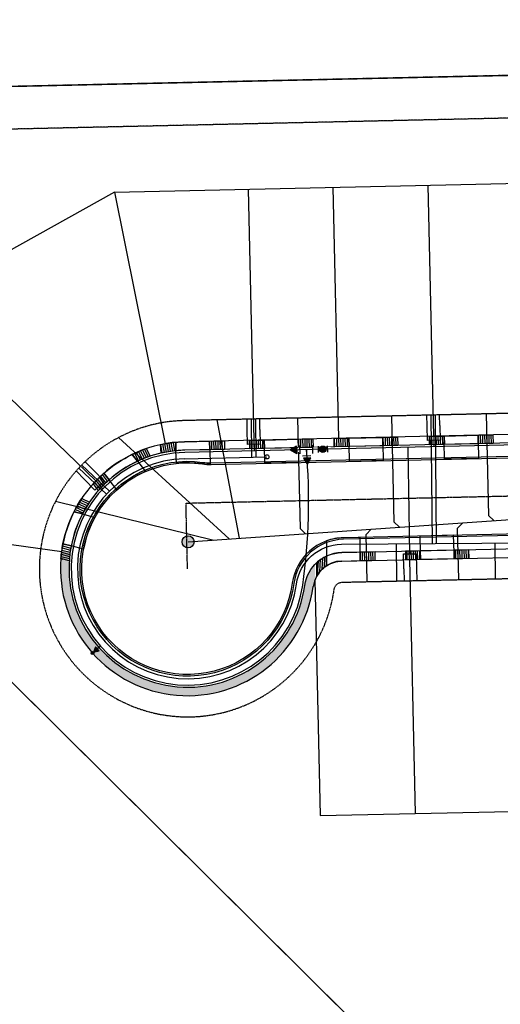
# Model space of a CAD drawing. Extents: x 2038543 to 2082270, y 13807343 to 13822934.
# Drawn here: x 2058966 to 2059193, y 13818682 to 13819148 of the extents above; entities that cross this region are included whole.
import ezdxf

# ---------------------------------------------------------------- set-up
doc = ezdxf.new("R2010")
doc.units = 0
doc.header["$MEASUREMENT"] = 0
for name, pattern in [('CENTER2', [1.125, 0.75, -0.125, 0.125, -0.125]), ('HIDDEN', [0.375, 0.25, -0.125]), ('HIDDEN2', [0.1875, 0.125, -0.0625])]:
    doc.linetypes.add(name, pattern=pattern)
doc.layers.get('0').update_dxf_attribs({"color": 6})
for name, color, linetype in [('00_BDY', 4, 'Continuous'), ('_M&B_TAKE 1 OHE ESMT', 1, 'HIDDEN2'), ('_survey', 6, 'Continuous'), ('_Unit 2 OHE M&B', 6, 'Continuous'), ('C-TRACT15-BNDY', 4, 'Continuous'), ('C-U02-BNDY', 4, 'Continuous'), ('C-U02-ESMT-UTIL', 1, 'HIDDEN'), ('C-U02-GAS', 2, 'Continuous'), ('C-U02-GAS-FEAT', 2, 'Continuous'), ('C-U02-GAS-SRV', 2, 'Continuous'), ('C-U02-LOT', 7, 'Continuous'), ('C-U02-SEW-LAT', 2, 'Continuous'), ('C-U02-SEWR', 3, 'Continuous'), ('C-U02-SEWR-MH', 2, 'Continuous'), ('C-U02-STR-BOC', 1, 'Continuous'), ('C-U02-STR-CL', 1, 'CENTER2'), ('C-U02-STR-DRWY', 244, 'Continuous'), ('C-U02-STR-EOP', 7, 'Continuous'), ('C-U02-STR-ROW', 3, 'Continuous'), ('C-U02-STR-SDWK', 254, 'Continuous'), ('C-U02-STR-SDWLK-HATCH', 244, 'Continuous'), ('C-U02-WAT', 4, 'Continuous'), ('C-U02-WAT-FITT', 7, 'Continuous'), ('C-U02-WAT-SRVC', 7, 'Continuous')]:
    doc.layers.add(name, color=color, linetype=linetype)
pattern_1 = [(280.1557, (9.8433, 1.7632), (0.984332, 0.176324), [])]
pattern_2 = [(98.8934, (-9.8798, -1.546), (-0.98798, -0.154596), [])]

# ---------------------------------------------------------------- blocks, each defined once
blk = doc.blocks.new('*U260')
h = blk.add_hatch(color=256)
h.dxf.hatch_style = 1
edge = h.paths.add_edge_path()
edge.add_arc((0, 0), 5.68, 0, 360)
blk.add_circle((0, 0), 5.68)
blk = doc.blocks.new('*U550')
at = {"flags": 128}
blk.add_lwpolyline([(-25.81, 101.43), (-25.81, 5.44), (-20.81, 0.44)], dxfattribs=at)
blk = doc.blocks.new('*U367')
at = {"flags": 128}
blk.add_lwpolyline([(-25.16, 105.62), (-25.16, 5.44), (-20.16, 0.44)], dxfattribs=at)
blk = doc.blocks.new('*U549')
at = {"flags": 128}
blk.add_lwpolyline([(-26.16, 109.79), (-26.16, 5.44), (-21.16, 0.44)], dxfattribs=at)
blk = doc.blocks.new('*U364')
at = {"flags": 128}
blk.add_lwpolyline([(0, 141.83), (0, 0)], dxfattribs=at)
blk = doc.blocks.new('*U365')
at = {"flags": 128}
blk.add_lwpolyline([(0, 154.03), (0, 0)], dxfattribs=at)
blk = doc.blocks.new('*U366')
at = {"flags": 128}
blk.add_lwpolyline([(-31.97, 50.01), (-31.97, 5.44), (-36.97, 0.44)], dxfattribs=at)
blk = doc.blocks.new('*U368')
at = {"flags": 128}
blk.add_lwpolyline([(-50.12, 54.07), (-50.12, 5.44), (-55.12, 0.44)], dxfattribs=at)
blk = doc.blocks.new('*U48')
h = blk.add_hatch()
h.set_pattern_fill('ANSI31', color=241, scale=8, angle=-124.8443)
h.set_pattern_definition(pattern_1)
h.paths.add_polyline_path([(4.22, 4.82), (4.92, 0.88), (-1.97, -0.35), (-2.67, 3.58)])
h = blk.add_hatch()
h.set_pattern_fill('ANSI31', color=241, scale=8, angle=-124.8443)
h.set_pattern_definition(pattern_1)
h.paths.add_polyline_path([(-18.42, 0.75), (-17.72, -3.17), (-24.61, -4.41), (-25.31, -0.48)])
at = {"color": 243}
blk.add_lwpolyline([(-18.25, -0.22), (-19.64, 7.66), (-3.89, 10.48), (-2.5, 2.61)], dxfattribs=at)
at = {"color": 242, "flags": 128}
for points in [[(4.22, 4.82), (4.92, 0.88), (-1.97, -0.35), (-2.67, 3.58)], [(-18.42, 0.75), (-17.72, -3.17), (-24.61, -4.41), (-25.31, -0.48)]]:
    blk.add_lwpolyline(points, close=True, dxfattribs=at)
at = {"color": 243, "linetype": 'Continuous', "flags": 128}
blk.add_lwpolyline([(-17.72, -3.17), (-18.42, 0.75), (-2.67, 3.58), (-1.97, -0.35)], close=True, dxfattribs=at)
blk = doc.blocks.new('*U49')
h = blk.add_hatch()
h.set_pattern_fill('ANSI31', color=241, scale=8, angle=-124.8443)
h.set_pattern_definition(pattern_1)
h.paths.add_polyline_path([(4.22, 4.82), (4.92, 0.88), (-1.97, -0.35), (-2.67, 3.58)])
h = blk.add_hatch()
h.set_pattern_fill('ANSI31', color=241, scale=8, angle=-124.8443)
h.set_pattern_definition(pattern_1)
h.paths.add_polyline_path([(-18.42, 0.75), (-17.72, -3.17), (-24.61, -4.41), (-25.31, -0.48)])
at = {"color": 243}
blk.add_lwpolyline([(-18.25, -0.22), (-19.64, 7.66), (-3.89, 10.48), (-2.5, 2.61)], dxfattribs=at)
at = {"color": 242, "flags": 128}
for points in [[(4.22, 4.82), (4.92, 0.88), (-1.97, -0.35), (-2.67, 3.58)], [(-18.42, 0.75), (-17.72, -3.17), (-24.61, -4.41), (-25.31, -0.48)]]:
    blk.add_lwpolyline(points, close=True, dxfattribs=at)
at = {"color": 243, "linetype": 'Continuous', "flags": 128}
blk.add_lwpolyline([(-17.72, -3.17), (-18.42, 0.75), (-2.67, 3.58), (-1.97, -0.35)], close=True, dxfattribs=at)
blk = doc.blocks.new('*U87')
h = blk.add_hatch()
h.set_pattern_fill('ANSI31', color=241, scale=8, angle=53.8934)
h.set_pattern_definition(pattern_2)
h.paths.add_polyline_path([(5.56, -3.18), (4.94, 0.77), (-1.98, -0.31), (-1.36, -4.26)])
h = blk.add_hatch()
h.set_pattern_fill('ANSI31', color=241, scale=8, angle=53.8934)
h.set_pattern_definition(pattern_2)
h.paths.add_polyline_path([(-17.17, -6.72), (-17.78, -2.78), (-24.7, -3.86), (-24.08, -7.8)])
at = {"color": 242, "flags": 128}
for points in [[(5.56, -3.18), (4.94, 0.77), (-1.98, -0.31), (-1.36, -4.26)], [(-17.17, -6.72), (-17.78, -2.78), (-24.7, -3.86), (-24.08, -7.8)]]:
    blk.add_lwpolyline(points, close=True, dxfattribs=at)
at = {"color": 243, "linetype": 'Continuous', "flags": 128}
blk.add_lwpolyline([(-17.78, -2.78), (-17.17, -6.72), (-1.36, -4.26), (-1.98, -0.31)], close=True, dxfattribs=at)
at = {"color": 243}
blk.add_lwpolyline([(-17.32, -5.75), (-16.06, -13.65), (-0.26, -11.17), (-1.51, -3.28)], dxfattribs=at)
blk = doc.blocks.new('*U444')
for p, q in [((-2.87, -2.08), (-3.07, 4.92)), ((2.93, 5.08), (3.12, -1.91)), ((3.12, -1.91), (-2.87, -2.08))]:
    blk.add_line(p, q)
at = {"flags": 128}
blk.add_lwpolyline([(0.12, -2), (0.2, -4.82)], dxfattribs=at)
blk = doc.blocks.new('*U445')
for p, q in [((0.37, 6.39), (5.3, 1.42)), ((1.04, -2.81), (-3.89, 2.16)), ((5.3, 1.42), (1.04, -2.81))]:
    blk.add_line(p, q)
at = {"flags": 128}
blk.add_lwpolyline([(3.17, -0.7), (4.7, -2.24)], dxfattribs=at)
blk = doc.blocks.new('*U446')
for p, q in [((-3.1, 6.93), (2.9, 7.07)), ((-2.94, -0.07), (-3.1, 6.93)), ((2.9, 7.07), (3.05, 0.07))]:
    blk.add_line(p, q)
at = {"flags": 128}
blk.add_lwpolyline([(-0.1, 7), (-1.22, 57.33)], dxfattribs=at)
blk = doc.blocks.new('*U463')
at = {"color": 6}
for points in [[(-6, -2), (-8, -2), (-8, 2), (-6, 2)], [(8, -2), (6, -2), (6, 2), (8, 2)]]:
    blk.add_wipeout(points, dxfattribs=at)
blk.add_line((6, 0), (-6, 0))
blk.add_wipeout([(-2, -8), (-2, -6), (2, -6), (2, -8)], dxfattribs=at)
for p, q in [((-6, -4), (-6, 4)), ((0, 0), (0, -6)), ((6, -4), (6, 4)), ((4, -6), (-4, -6))]:
    blk.add_line(p, q)
blk = doc.blocks.new('*U491')
h = blk.add_hatch(color=256)
h.dxf.hatch_style = 1
h.paths.add_polyline_path([(-6, -0.05), (0.03, -3.46), (-0.03, 3.46)])
at = {"flags": 128}
blk.add_lwpolyline([(-6, -0.05), (0.03, -3.46), (-0.03, 3.46)], close=True, dxfattribs=at)
blk = doc.blocks.new('*U492')
h = blk.add_hatch(color=256)
h.dxf.hatch_style = 1
h.paths.add_polyline_path([(-5.99, -0.29), (0.17, -3.46), (-0.17, 3.46)])
at = {"flags": 128}
blk.add_lwpolyline([(-5.99, -0.29), (0.17, -3.46), (-0.17, 3.46)], close=True, dxfattribs=at)
blk = doc.blocks.new('*U493')
at = {"color": 6}
for points in [[(-3, 2), (0, 2), (0, -2), (-3, -2)], [(9, 2), (12, 2), (12, -2), (9, -2)]]:
    blk.add_wipeout(points, dxfattribs=at)
h = blk.add_hatch(color=256)
h.dxf.hatch_style = 1
edge = h.paths.add_edge_path()
edge.add_arc((4.5, 0), 3, 0, 360)
at = {"flags": 128}
for points in [[(0, 3), (0, -3)], [(9, -3), (9, 3)]]:
    blk.add_lwpolyline(points, dxfattribs=at)
blk.add_circle((4.5, 0), 3)
blk = doc.blocks.new('*U575')
at = {"flags": 128}
blk.add_lwpolyline([(0, 113.81), (0, 0)], dxfattribs=at)
blk = doc.blocks.new('*U576')
h = blk.add_hatch(color=256)
h.dxf.hatch_style = 1
edge = h.paths.add_edge_path()
edge.add_arc((0, 0), 1.35, -139.61608, 220.38392)
h = blk.add_hatch(color=256)
h.dxf.hatch_style = 1
h.paths.add_polyline_path([(1.03, 0.87), (6.31, 1.84), (2.83, 5.93)])
at = {"flags": 128}
blk.add_lwpolyline([(1.03, 0.87), (6.31, 1.84), (2.83, 5.93)], close=True, dxfattribs=at)
blk.add_circle((0, 0), 1.35)

msp = doc.modelspace()

# ---------------------------------------------------------------- hatches: boundary and pattern name
at = {"layer": 'C-U02-STR-DRWY'}
h = msp.add_hatch(dxfattribs=at)
h.set_pattern_fill('ANSI31', color=241, scale=8, angle=55)
h.set_pattern_definition([(100, (0, 0), (-0.98480775301, -0.17364817767), [])])
edge = h.paths.add_edge_path()
edge.add_line((2059032.61, 13818942.76), (2059032.19, 13818946.76))
edge.add_arc((2059045, 13818888.14), 60, 95.3155, 102.3299, ccw=False)
edge.add_line((2059039.44, 13818947.89), (2059039.57, 13818943.88))
edge.add_arc((2059045.03, 13818888), 56.15, 95.5783, 102.7727)
h = msp.add_hatch(dxfattribs=at)
h.set_pattern_fill('ANSI31', color=241, scale=8, angle=46.8032)
h.set_pattern_definition([(91.8032, (2059027.4506, 13818947.508), (-0.999505, -0.031467), [])])
h.paths.add_polyline_path([(2059055.56, 13818944.39), (2059055.44, 13818948.39), (2059062.43, 13818948.55), (2059062.55, 13818944.55)])
h = msp.add_hatch(dxfattribs=at)
h.set_pattern_fill('ANSI31', color=241, scale=8, angle=72)
h.set_pattern_definition([(117, (0, 0), (-0.89100652419, -0.45399049974), [])])
edge = h.paths.add_edge_path()
edge.add_line((2059021.38, 13818938.92), (2059018.88, 13818942.16))
edge.add_arc((2059045, 13818888.14), 60, 108.925, 115.8065, ccw=False)
edge.add_line((2059025.54, 13818944.9), (2059027.4, 13818941.31))
edge.add_arc((2059045.04, 13818888.05), 56.1, 108.3236, 114.9404)
h = msp.add_hatch(dxfattribs=at)
h.set_pattern_fill('ANSI31', color=241, scale=8, angle=82.6587)
h.set_pattern_definition([(127.659, (2058996.0043, 13818925.9771), (-0.791664, -0.61096), [])])
edge = h.paths.add_edge_path()
edge.add_line((2059002.97, 13818925.15), (2059000.48, 13818928.36))
edge.add_arc((2059045, 13818888.14), 60, 131.171, 137.9079, ccw=False)
edge.add_line((2059005.5, 13818933.31), (2059007.95, 13818930.13))
edge.add_arc((2059045.11, 13818888.04), 56.15, 131.4338, 138.6283)
h = msp.add_hatch(dxfattribs=at)
h.set_pattern_fill('ANSI31', color=241, scale=8, angle=109.5158)
h.set_pattern_definition([(154.515762258, (8841261.4713, 1604025.2452), (-0.430262776336, -0.902703685215), [])])
edge = h.paths.add_edge_path()
edge.add_line((2058995.35, 13818914.03), (2058991.39, 13818915.08))
edge.add_arc((2059045, 13818888.14), 60, 146.4408, 153.3222, ccw=False)
edge.add_line((2058995, 13818921.31), (2058998.67, 13818919.59))
edge.add_arc((2059045.09, 13818888.09), 56.1, 145.8394, 152.4561)
h = msp.add_hatch(dxfattribs=at)
h.set_pattern_fill('ANSI31', color=241, scale=8, angle=120.1745)
h.set_pattern_definition([(165.1745, (2058983.0981, 13818888.3134), (-0.255876, -0.96671), [])])
edge = h.paths.add_edge_path()
edge.add_line((2058989.13, 13818891.9), (2058985.19, 13818892.93))
edge.add_arc((2059045, 13818888.14), 60, 168.6868, 175.4237, ccw=False)
edge.add_line((2058986.17, 13818899.91), (2058990.04, 13818898.89))
edge.add_arc((2059045.15, 13818888.12), 56.15, 168.9496, 176.144)
h = msp.add_hatch(dxfattribs=at)
h.set_pattern_fill('ANSI31', color=241, scale=8, angle=222)
h.set_pattern_definition([(267, (0, 0), (0.998629534755, -0.05233595624), [])])
edge = h.paths.add_edge_path()
edge.add_line((2059105.9, 13818890.84), (2059105.93, 13818884.37))
edge.add_arc((2059118.27, 13818877.77), 14, 122.8768, 151.854, ccw=False)
edge.add_line((2059110.67, 13818889.53), (2059110.67, 13818894.08))
edge.add_arc((2059118.27, 13818877.77), 18, 114.9739, 133.4139)
h = msp.add_hatch(dxfattribs=at)
h.set_pattern_fill('ANSI31', color=241, scale=8, angle=226.2719)
h.set_pattern_definition([(271.272, (2059118.7461, 13818891.7945), (0.999754, 0.022197), [])])
h.paths.add_polyline_path([(2059126.66, 13818895.96), (2059126.67, 13818891.96), (2059133.74, 13818892.11), (2059133.65, 13818896.11)])
at = {"layer": 'C-U02-STR-SDWLK-HATCH'}
h = msp.add_hatch(color=244, dxfattribs=at)
h.dxf.hatch_style = 1
edge = h.paths.add_edge_path()
edge.add_line((2059105.25, 13818882.91), (2059105.25, 13818890.19))
edge.add_arc((2059118.27, 13818877.77), 18, 136.3433, 171.9395)
edge.add_arc((2059045, 13818888.14), 56, 171.9398, 351.9398, ccw=False)
edge.add_line((2058989.56, 13818896), (2058985.57, 13818896.35))
edge.add_arc((2059045, 13818888.14), 60, 172.1349, 351.9395)
edge.add_arc((2059118.27, 13818877.77), 14, 158.4661, 171.9395, ccw=False)

# ---------------------------------------------------------------- linework, layer by layer
at = {"layer": '00_BDY'}
msp.add_lwpolyline([(2060699.35, 13818710.43), (2060343.35, 13818707.35), (2060345.33, 13818470.33), (2060712.23, 13818473.38), (2060709.38, 13817445.61), (2060718.72, 13817445.42), (2060718.67, 13817435.42), (2060712.11, 13815952.48), (2060705.25, 13815952.6), (2058484.49, 13815928.61), (2058199.28, 13815972.05), (2058229.2, 13816383.43), (2057704.08, 13817714.95), (2057679.71, 13818792.31), (2057673.03, 13819087.39), (2057968.12, 13819093.94), (2060076.35, 13819140.75)], dxfattribs=at)
at = {"layer": '_M&B_TAKE 1 OHE ESMT', "flags": 128}
msp.add_lwpolyline([(2060707.44, 13816744.17), (2060708.14, 13816996.97), (2060710.42, 13817822.41), (2060696.42, 13817822.43), (2060698.23, 13818473.26), (2060345.32, 13818470.33), (2060343.35, 13818707.35), (2060343.97, 13818798.7), (2060344.07, 13818811.98), (2060346.37, 13819147.55), (2060076.35, 13819140.75), (2058724.78, 13819110.74), (2058744.49, 13819091.17), (2060076.82, 13819120.75), (2060326.23, 13819127.04), (2060324.07, 13818812.12), (2060323.98, 13818798.83), (2060323.35, 13818707.34), (2060325.48, 13818450.16), (2060678.17, 13818453.1), (2060676.41, 13817818.69), (2060690.41, 13817818.65), (2060688.14, 13816997.02), (2060687.43, 13816741.99)], dxfattribs=at)
at = {"layer": '_survey'}
msp.add_lwpolyline([(2060346.37, 13819147.55), (2060076.39, 13819140.75), (2058724.78, 13819110.74), (2058744.49, 13819091.17), (2060076.82, 13819120.75), (2060326.23, 13819127.04), (2060323.35, 13818707.34), (2060325.48, 13818450.16), (2060678.17, 13818453.1), (2060676.41, 13817818.69), (2060690.41, 13817818.65), (2060688.14, 13816997.02), (2060708.14, 13816996.97), (2060710.42, 13817822.41), (2060696.42, 13817822.43), (2060698.23, 13818473.26), (2060345.32, 13818470.33), (2060343.35, 13818707.35)], close=True, dxfattribs=at)
at = {"layer": '_Unit 2 OHE M&B', "color": 2, "flags": 128}
msp.add_lwpolyline([(2060343.97, 13818798.7), (2060344.07, 13818811.98), (2060346.37, 13819147.55), (2060076.39, 13819140.75), (2060076.35, 13819140.75), (2058724.78, 13819110.74), (2058744.49, 13819091.17), (2060076.82, 13819120.75), (2060326.23, 13819127.04), (2060324.07, 13818812.12), (2060323.98, 13818798.83), (2060323.35, 13818707.34), (2060325.48, 13818450.16), (2060678.17, 13818453.1), (2060676.41, 13817818.69), (2060690.41, 13817818.65), (2060688.14, 13816997.02), (2060708.14, 13816996.97), (2060710.42, 13817822.41), (2060696.42, 13817822.43), (2060698.23, 13818473.26), (2060345.32, 13818470.33), (2060343.35, 13818707.35)], close=True, dxfattribs=at)
at = {"layer": 'C-TRACT15-BNDY', "flags": 128}
msp.add_lwpolyline([(2059993.37, 13817442.59, 0.193482), (2059896.65, 13817685.11), (2059861.71, 13817721.74), (2059789.35, 13817652.72), (2059300.92, 13818164.84), (2059242.78, 13818228.3), (2059240.67, 13818226.35), (2059201, 13818268.51), (2059118.57, 13818356.11), (2059198.95, 13818436.69), (2059268.6, 13818452.23), (2059236.84, 13818588.58), (2059223.22, 13818647.02, 0.045982), (2059168.74, 13818629.21), (2058842.75, 13818952.79), (2058863.18, 13818973.37), (2058724.78, 13819110.74), (2060076.35, 13819140.75), (2060076.39, 13819140.75)], format="xyb", dxfattribs=at)
at = {"layer": 'C-U02-ESMT-UTIL', "flags": 128}
msp.add_lwpolyline([(2060207.23, 13818934.07, 0.755159), (2060102.68, 13818982.96, -0.21159), (2060099.74, 13818981.58), (2059043.44, 13818958.13, 2.160669), (2059114.31, 13818878.33, -0.367272), (2059118.18, 13818881.77), (2059301.23, 13818885.83, -0.414214), (2059305.32, 13818881.92), (2059309.83, 13818678.97, -0.417695), (2059298.11, 13818664.48, 0.077319), (2059167.08, 13818630.86)], format="xyb", dxfattribs=at)
at = {"layer": 'C-U02-GAS', "flags": 128}
msp.add_lwpolyline([(2059043.66, 13818940.13, 2.155936), (2059096.49, 13818880.85, -0.367272), (2059117.78, 13818899.76), (2059316.9, 13818901.16, -0.000003), (2059316.9, 13818901.16)], format="xyb", dxfattribs=at)
msp.add_lwpolyline([(2059043.66, 13818940.13), (2059082.52, 13818940.99)], dxfattribs=at)
at = {"layer": 'C-U02-GAS-FEAT', "lineweight": -3}
msp.add_circle((2059082.52, 13818940.99), 1, dxfattribs=at)
at = {"layer": 'C-U02-GAS-SRV', "flags": 128}
for points in [[(2059075.38, 13818940.83), (2059075.22, 13818958.83)], [(2059077.38, 13818940.87), (2059077.22, 13818958.88)], [(2059160.73, 13818900.06), (2059160.2, 13818960.72)], [(2059162.73, 13818900.08), (2059162.2, 13818960.76)], [(2059006.71, 13818923.32), (2058993.63, 13818935.69)], [(2059008.09, 13818924.77), (2058995, 13818937.13)], [(2059143.98, 13818882.42), (2059143.83, 13818899.95)], [(2059190.61, 13818883.37), (2059190.46, 13818900.27)]]:
    msp.add_lwpolyline(points, dxfattribs=at)
at = {"layer": 'C-U02-LOT', "flags": 128}
for points in [[(2059010.55, 13819066.07), (2060077.56, 13819089.76), (2060249.53, 13819094.1)], [(2059158.65, 13819069.36), (2059161.28, 13818950.74)], [(2059010.55, 13819066.07), (2058915.27, 13819012.92)], [(2059010.55, 13819066.07), (2059034.49, 13818947.21)], [(2059073.67, 13819067.47), (2059076.3, 13818948.85)], [(2059113.66, 13819068.36), (2059116.29, 13818949.74)], [(2058915.27, 13819012.92), (2059001.76, 13818929.74)], [(2058842.75, 13818952.79), (2059174.75, 13818623.25)], [(2058885.71, 13818910.15), (2058985.57, 13818896.35)], [(2059152.71, 13818772.51), (2059150.05, 13818892.48)], [(2059105.25, 13818882.91), (2059107.72, 13818771.51), (2059197.7, 13818773.5)]]:
    msp.add_lwpolyline(points, dxfattribs=at)
at = {"layer": 'C-U02-SEWR', "flags": 128}
msp.add_lwpolyline([(2059045.25, 13818900.86), (2059434.27, 13818927.79), (2059784.19, 13818935.56), (2060148, 13818943.64)], dxfattribs=at)
at = {"layer": 'C-U02-STR-BOC'}
msp.add_lwpolyline([(2059227.27, 13818629.65, -0.043816), (2059299.25, 13818643.24, 0.391881), (2059330.1, 13818678.08), (2059325.57, 13818882.37, 0.414214), (2059300.78, 13818906.08), (2059118.75, 13818902.03, 0.367894), (2059095.27, 13818881.14, -2.418986), (2059052.15, 13818938.39, 0.040893), (2059056.1, 13818938.15), (2060098.85, 13818961.3, 0.215215), (2060116.85, 13818969.91, -0.778923), (2060187.89, 13818935.3)], format="xyb", dxfattribs=at)
at = {"layer": 'C-U02-STR-CL'}
for p, q in [((2059044.3, 13818919.14), (2060148, 13818943.64)), ((2059045, 13818888.14), (2059044.3, 13818919.14))]:
    msp.add_line(p, q, dxfattribs=at)
at = {"layer": 'C-U02-STR-DRWY', "color": 242, "flags": 128}
for points in [[(2059032.61, 13818942.76), (2059032.19, 13818946.76, -0.030616), (2059039.44, 13818947.89), (2059039.57, 13818943.88, 0.031402)], [(2059021.38, 13818938.92), (2059018.88, 13818942.16, -0.030035), (2059025.54, 13818944.9), (2059027.4, 13818941.31, 0.028879)], [(2059002.97, 13818925.15), (2059000.48, 13818928.36, -0.029404), (2059005.5, 13818933.31), (2059007.95, 13818930.13, 0.031402)], [(2058995.35, 13818914.03), (2058991.39, 13818915.08, -0.030035), (2058995, 13818921.31), (2058998.67, 13818919.59, 0.028879)], [(2058989.13, 13818891.9), (2058985.19, 13818892.93, -0.029404), (2058986.17, 13818899.91), (2058990.04, 13818898.89, 0.031402)], [(2059105.9, 13818890.84), (2059105.93, 13818884.37, -0.127115), (2059110.67, 13818889.53), (2059110.67, 13818894.08, 0.080634)]]:
    msp.add_lwpolyline(points, format="xyb", close=True, dxfattribs=at)
at = {"layer": 'C-U02-STR-DRWY', "color": 243, "linetype": 'Continuous', "flags": 128}
for points in [[(2059055.44, 13818948.39), (2059055.56, 13818944.39), (2059043.75, 13818944.13, 0.018706), (2059039.57, 13818943.88), (2059039.44, 13818947.89, -0.017602), (2059043.66, 13818948.13)], [(2059018.88, 13818942.16), (2059021.38, 13818938.92, 0.072003), (2059007.95, 13818930.13), (2059005.5, 13818933.31, -0.067126)], [(2058991.39, 13818915.08), (2058995.35, 13818914.03, 0.072003), (2058990.04, 13818898.89), (2058986.17, 13818899.91, -0.067126)], [(2059126.67, 13818891.96), (2059126.66, 13818895.96), (2059117.87, 13818895.76, 0.10379), (2059110.67, 13818894.08), (2059110.67, 13818889.53, -0.138783), (2059117.96, 13818891.76)]]:
    msp.add_lwpolyline(points, format="xyb", close=True, dxfattribs=at)
at = {"layer": 'C-U02-STR-DRWY', "color": 242, "flags": 128}
for points in [[(2059055.56, 13818944.39), (2059055.44, 13818948.39), (2059062.43, 13818948.55), (2059062.55, 13818944.55)], [(2059126.66, 13818895.96), (2059126.67, 13818891.96), (2059133.74, 13818892.11), (2059133.65, 13818896.11)]]:
    msp.add_lwpolyline(points, close=True, dxfattribs=at)
at = {"layer": 'C-U02-STR-DRWY', "color": 243}
for points in [[(2059055.56, 13818944.39), (2059055.76, 13818937.4, -0.036758), (2059052.04, 13818937.65, 0.061751), (2059039.74, 13818937.87), (2059039.57, 13818943.88)], [(2059021.38, 13818938.92), (2059025.12, 13818934.02, 0.080723), (2059011.61, 13818925.36), (2059007.95, 13818930.13)], [(2058995.35, 13818914.03), (2059001.29, 13818912.42, 0.080723), (2058995.85, 13818897.33), (2058990.04, 13818898.89)], [(2059126.66, 13818895.96), (2059126.61, 13818902.96), (2059118.73, 13818902.78, 0.082566), (2059110.67, 13818901.26), (2059110.67, 13818894.08)]]:
    msp.add_lwpolyline(points, format="xyb", dxfattribs=at)
at = {"layer": 'C-U02-STR-EOP'}
msp.add_lwpolyline([(2059227.44, 13818628.92, -0.043836), (2059299.32, 13818642.49, 0.391881), (2059330.85, 13818678.1), (2059326.32, 13818882.39, 0.414214), (2059300.77, 13818906.83), (2059118.73, 13818902.78, 0.367894), (2059094.52, 13818881.24, -2.418986), (2059052.04, 13818937.65, 0.040893), (2059056.12, 13818937.4), (2060098.87, 13818960.55, 0.215215), (2060117.42, 13818969.43, -1.077974), (2060174.38, 13818913.57, 0.215215), (2060165.87, 13818894.85), (2060165.34, 13818703.58, 0.526673), (2060199.27, 13818680.17, 0.08673), (2060282.63, 13818729.96), (2060407.62, 13818837.72, -0.184951), (2060688.93, 13818939.06)], format="xyb", dxfattribs=at)
at = {"layer": 'C-U02-STR-ROW'}
msp.add_line((2059117.96, 13818891.76), (2059301.01, 13818895.83), dxfattribs=at)
for centre, radius, start, end in [((2059045, 13818888.14), 60, 91.282, 351.9395), ((2059118.27, 13818877.77), 14, 91.2719, 171.9395)]:
    msp.add_arc(centre, radius, start, end, dxfattribs=at)
at = {"layer": 'C-U02-STR-SDWK', "flags": 128}
msp.add_lwpolyline([(2060193.79, 13818939.25, 0.730131), (2060113.25, 13818973.78, -0.21159), (2060100.05, 13818967.58), (2059043.75, 13818944.13, 2.160669), (2059100.45, 13818880.29, -0.367272), (2059117.87, 13818895.76), (2059300.92, 13818899.83, -0.414214), (2059319.32, 13818882.23), (2059323.85, 13818678.02, -0.39252), (2059299.47, 13818650.55), (2059299.47, 13818650.55, 0.044073), (2059225.79, 13818636.77, 0.044073)], format="xyb", dxfattribs=at)
at = {"layer": 'C-U02-WAT', "flags": 128}
for points in [[(2059857.22, 13818961.48), (2059117.74, 13818944.81)], [(2059003.88, 13818851.62), (2059000.14, 13818848.3)]]:
    msp.add_lwpolyline(points, dxfattribs=at)
at = {"layer": 'C-U02-WAT'}
msp.add_arc((2059045, 13818888.14), 55, 91.2719, 351.9395, dxfattribs=at)
at = {"layer": 'C-U02-WAT-SRVC', "flags": 128}
for points in [[(2059073.26, 13818953.79), (2059073.15, 13818958.79)], [(2059079.26, 13818953.92), (2059079.15, 13818958.92)], [(2059158.24, 13818955.67), (2059158.13, 13818960.67)], [(2059164.24, 13818955.81), (2059164.13, 13818960.81)], [(2059000.68, 13818934.52), (2058996.59, 13818938.7)], [(2058996.39, 13818930.32), (2058992.43, 13818934.36)], [(2059147.2, 13818888.1), (2059147.33, 13818882.41)], [(2059153.2, 13818888.24), (2059153.32, 13818882.55)]]:
    msp.add_lwpolyline(points, dxfattribs=at)

# ---------------------------------------------------------------- block references
at = {"layer": 'C-U02-SEW-LAT'}
for name, p, xscale, yscale, zscale, rotation in [('*U575', (2059069.42, 13818902.54), 0.4999999999999989, 0.4999999999999989, 0.4999999999999989, 10.62010883879527), ('*U549', (2059111.32, 13818904.72), 0.499999999999999, 0.499999999999999, 0.499999999999999, 1.271885043233084), ('*U367', (2059155.19, 13818907.78), 0.499999999999999, 0.499999999999999, 0.499999999999999, 1.271885043233084), ('*U550', (2059200.13, 13818910.88), 0.499999999999999, 0.499999999999999, 0.499999999999999, 1.271885043233084), ('*U364', (2059064.71, 13818902.21), 0.4999999999999988, 0.4999999999999988, 0.4999999999999988, 47.53948571056273), ('*U365', (2059057.49, 13818901.71), 0.4999999999999988, 0.4999999999999988, 0.4999999999999988, 76.19087287585444), ('*U366', (2059113.38, 13818906.67), 0.4999999999999989, 0.4999999999999989, 0.4999999999999989, 181.271885043181), ('*U368', (2059147.52, 13818909.46), 0.4999999999999988, 0.4999999999999988, 0.4999999999999988, 181.271885043181)]:
    msp.add_blockref(name, p, dxfattribs=dict(at, xscale=xscale, yscale=yscale, zscale=zscale, rotation=rotation))
at = {"layer": 'C-U02-SEWR-MH', "xscale": 0.5, "yscale": 0.5, "zscale": 0.5, "rotation": 65.24133148887101}
msp.add_blockref('*U260', (2059045.25, 13818900.86), dxfattribs=at)
at = {"layer": 'C-U02-STR-DRWY'}
for name, p, rotation in [('*U48', (2059079.31, 13818948.92), 171.1066377252556), ('*U48', (2059119.3, 13818949.81), 171.1066377252556), ('*U49', (2059164.29, 13818950.81), 171.1066377252556), ('*U87', (2059153.05, 13818892.54), 172.3785227930121)]:
    msp.add_blockref(name, p, dxfattribs=dict(at, rotation=rotation))
at = {"layer": 'C-U02-WAT-FITT', "lineweight": -3, "xscale": 0.4999999999999996, "yscale": 0.4999999999999996, "zscale": 0.4999999999999996, "rotation": 1.282270049040091}
msp.add_blockref('*U576', (2059000.14, 13818848.3), dxfattribs=at)
at = {"layer": 'C-U02-WAT-SRVC', "rotation": 359.6827677944941}
for name, p in [('*U444', (2059076.3, 13818948.85)), ('*U444', (2059161.28, 13818950.74)), ('*U446', (2059150.14, 13818888.19)), ('*U445', (2059000.27, 13818928.13))]:
    msp.add_blockref(name, p, dxfattribs=at)

# ---------------------------------------------------------------- next in the draw order: block references
at = {"layer": 'C-U02-WAT-FITT', "lineweight": -3, "xscale": 0.4999999999999996, "yscale": 0.4999999999999996, "zscale": 0.4999999999999996, "rotation": 1.282270049040091}
msp.add_blockref('*U463', (2059101.21, 13818944.44), dxfattribs=at)

# ---------------------------------------------------------------- next in the draw order: linework, layer by layer
at = {"layer": 'C-U02-WAT', "flags": 128}
msp.add_lwpolyline([(2059099.46, 13818880.43, 0.056378), (2059101.21, 13818944.44)], format="xyb", dxfattribs=at)

# ---------------------------------------------------------------- next in the draw order: block references
at = {"layer": 'C-U02-WAT-FITT', "lineweight": -3}
for name, p, xscale, yscale, zscale, rotation in [('*U491', (2059096.61, 13818944.35), 0.4999999999999996, 0.4999999999999996, 0.4999999999999996, 1.282270049040091), ('*U493', (2059106.71, 13818944.56), 0.4999999999999995, 0.4999999999999995, 0.4999999999999995, 1.282270049040091), ('*U492', (2059101.52, 13818940.45), 0.4999999999999996, 0.4999999999999996, 0.4999999999999996, 90.86260375662556)]:
    msp.add_blockref(name, p, dxfattribs=dict(at, xscale=xscale, yscale=yscale, zscale=zscale, rotation=rotation))

# ---------------------------------------------------------------- next in the draw order: linework, layer by layer
at = {"layer": 'C-U02-BNDY', "flags": 128}
msp.add_lwpolyline([(2059993.37, 13817442.59, 0.193482), (2059896.65, 13817685.11), (2059861.71, 13817721.74), (2059789.35, 13817652.72), (2059300.92, 13818164.84), (2059242.78, 13818228.3, 0.004201), (2059240.67, 13818226.35), (2059201, 13818268.51), (2059118.57, 13818356.11), (2059198.95, 13818436.69), (2059268.6, 13818452.23), (2059238.34, 13818582.12), (2059224.71, 13818640.62, 0.030782), (2059174.75, 13818623.25), (2058842.75, 13818952.79), (2058863.18, 13818973.37), (2058724.78, 13819110.74), (2060076.35, 13819140.75), (2060346.37, 13819147.55), (2060344.77, 13818914.66)], format="xyb", dxfattribs=at)
at = {"layer": 'C-U02-STR-ROW'}
msp.add_line((2060099.97, 13818971.58), (2059043.66, 13818948.13), dxfattribs=at)
at = {"layer": 'C-U02-WAT', "flags": 128}
msp.add_lwpolyline([(2059117.74, 13818944.81), (2059043.78, 13818943.13)], dxfattribs=at)

doc.saveas('drawing.dxf')
